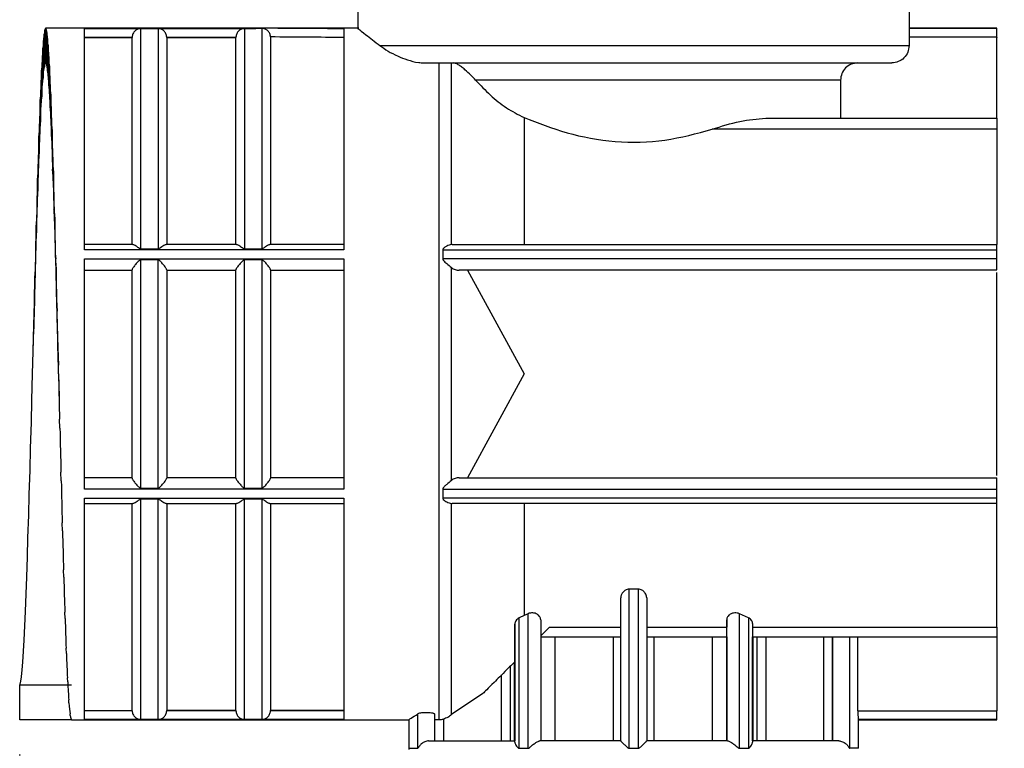
# Model space of a CAD drawing. Units: millimetres. Extents: x 5 to 210, y 5 to 292.
# Drawn here: x 87 to 115, y 83 to 104 of the extents above; entities that cross this region are included whole.
import ezdxf

# ---------------------------------------------------------------- set-up
doc = ezdxf.new("R2010")
doc.units = ezdxf.units.MM
doc.styles.add('SLDTEXTSTYLE0', font='TXT', dxfattribs={"width": 0.75})
doc.dimstyles.new('SLDDIMSTYLE0', dxfattribs={"dimtxt": 3.5, "dimasz": 3.302, "dimexe": 0, "dimexo": 0.0625, "dimgap": 0.875, "dimtad": 1, "dimlfac": 2, "dimrnd": 1e-09, "dimzin": 12, "dimdsep": 46, "dimtxsty": 'SLDTEXTSTYLE0', "dimsah": 1, "dimcen": 0.09, "dimadec": 0, "dimazin": 3, "dimtfac": 1, "dimtofl": 0, "dimtmove": 0, "dimatfit": 3, "dimfxl": 1, "dimfrac": 2, "dimtolj": 1, "dimtzin": 12, "dimarcsym": 0})
doc.dimstyles.new('SLDDIMSTYLE2', dxfattribs={"dimtxt": 3.5, "dimasz": 3.302, "dimexe": 0, "dimexo": 0.0625, "dimgap": 0.875, "dimtad": 1, "dimdec": 0, "dimlfac": 2, "dimrnd": 1e-09, "dimzin": 12, "dimdsep": 46, "dimtxsty": 'SLDTEXTSTYLE0', "dimsah": 1, "dimcen": 0.09, "dimadec": 0, "dimazin": 3, "dimtfac": 1, "dimtdec": 0, "dimtofl": 0, "dimtmove": 0, "dimatfit": 3, "dimfxl": 1, "dimfrac": 2, "dimtolj": 1, "dimtzin": 12, "dimarcsym": 0})

# ---------------------------------------------------------------- blocks, each defined once
blk = doc.blocks.new('_D')
at = {"color": 150, "linetype": 'Continuous', "lineweight": 0}
for p, q in [((105.718, 118.483), (136.645, 118.483)), ((135.645, 118.483), (135.645, 66.835)), ((111.588, 66.835), (136.645, 66.835))]:
    blk.add_line(p, q, dxfattribs=at)
at = {"color": 150, "linetype": 'Continuous', "lineweight": 18}
for points in [[(135.645, 118.483), (135.137, 115.181), (136.153, 115.181)], [(135.645, 66.835), (136.153, 70.137), (135.137, 70.137)]]:
    blk.add_solid(points, dxfattribs=at)
at = {"color": 150, "linetype": 'Continuous', "lineweight": 18, "insert": (131.133, 88.78), "char_height": 3.5, "attachment_point": 1, "rotation": 90, "style": 'SLDTEXTSTYLE0'}
blk.add_mtext('104', dxfattribs=at)
blk = doc.blocks.new('_D_3')
at = {"color": 150, "linetype": 'Continuous', "lineweight": 0}
for p, q in [((125.645, 87.416), (125.645, 54.451)), ((86.968, 82.735), (86.968, 54.451)), ((86.968, 55.451), (125.645, 55.451))]:
    blk.add_line(p, q, dxfattribs=at)
at = {"color": 150, "linetype": 'Continuous', "lineweight": 18}
for points in [[(86.968, 55.451), (90.27, 54.943), (90.27, 55.959)], [(125.645, 55.451), (122.343, 55.959), (122.343, 54.943)]]:
    blk.add_solid(points, dxfattribs=at)
at = {"color": 150, "linetype": 'Continuous', "lineweight": 18, "insert": (103.507, 59.963), "char_height": 3.5, "attachment_point": 1, "style": 'SLDTEXTSTYLE0'}
blk.add_mtext('77', dxfattribs=at)

msp = doc.modelspace()

# ---------------------------------------------------------------- linework, layer by layer
at = {"color": 7, "linetype": 'Continuous', "lineweight": 25}
for p, q in [((96.7427, 104.3335), (96.7427, 103.7113)), ((112.6927, 103.7314), (112.6927, 104.3335)), ((87.6802, 103.6115), (87.6725, 103.5679)), ((87.6802, 103.6115), (87.6802, 102.6239)), ((87.6952, 102.7031), (87.71, 103.7313)), ((87.7177, 103.7347), (87.71, 103.7313)), ((96.772, 103.7347), (87.7177, 103.7347)), ((87.7177, 103.7347), (87.7177, 102.7347)), ((87.7327, 102.7105), (87.7475, 103.6486)), ((87.7552, 103.6115), (87.7475, 103.6486)), ((87.7552, 103.6115), (87.7552, 102.6239)), ((88.8427, 103.7314), (93.7973, 103.7314)), ((88.8427, 97.3244), (88.8427, 103.7314)), ((90.4677, 97.3568), (90.4677, 103.7279)), ((90.9677, 103.7279), (90.4677, 103.7279)), ((90.9677, 103.7279), (90.9677, 97.3568)), ((93.4677, 103.7279), (93.4677, 97.3568)), ((93.7973, 103.7279), (93.4677, 103.7279)), ((93.7973, 103.7314), (93.7973, 103.7346)), ((93.9677, 103.7319), (93.7973, 103.7321)), ((93.7973, 103.7314), (93.7973, 103.7279)), ((93.9677, 103.7319), (93.9677, 97.3568)), ((96.3427, 103.7173), (96.3427, 97.3244)), ((115.2177, 103.7347), (112.6874, 103.7347)), ((115.2177, 103.7314), (112.6885, 103.7314)), ((115.2177, 103.7314), (115.2177, 103.7347)), ((115.2177, 103.4815), (115.2177, 103.7314)), ((87.6577, 102.4748), (87.6725, 103.5679)), ((88.8427, 103.4815), (90.218, 103.4815)), ((88.8427, 103.4718), (90.2177, 103.4718)), ((90.218, 103.4815), (90.2177, 103.4718)), ((90.2177, 97.4847), (90.2177, 103.4718)), ((91.2177, 103.4718), (91.2174, 103.4815)), ((91.2174, 103.4815), (93.218, 103.4815)), ((91.2177, 103.4718), (91.2177, 97.4847)), ((91.2177, 103.4718), (93.2177, 103.4718)), ((93.218, 103.4815), (93.2177, 103.4718)), ((93.2177, 97.4847), (93.2177, 103.4718)), ((94.2177, 103.4839), (94.2177, 97.4847)), ((112.677, 103.4815), (112.677, 103.2335)), ((115.2177, 103.4815), (112.677, 103.4815)), ((115.2177, 103.4815), (115.2177, 103.4718)), ((115.2177, 101.1347), (115.2177, 103.4718)), ((87.6202, 102.0314), (87.635, 103.1623)), ((87.6427, 103.2452), (87.635, 103.1623)), ((87.6427, 103.2452), (87.6427, 102.2942)), ((87.7702, 102.4969), (87.785, 103.3218)), ((87.7927, 103.2452), (87.785, 103.3218)), ((87.7927, 103.2452), (87.7927, 102.2942)), ((97.3809, 103.2335), (112.677, 103.2335)), ((87.8077, 102.0676), (87.8225, 102.7589)), ((87.8302, 102.6447), (87.8225, 102.7589)), ((87.5827, 101.3836), (87.5975, 102.5246)), ((87.6052, 102.6447), (87.5975, 102.5246)), ((87.6052, 102.6447), (87.6052, 101.7537)), ((87.6427, 102.2942), (87.6577, 102.4748)), ((87.6577, 102.4748), (87.6802, 102.6239)), ((87.6802, 102.6239), (87.6952, 102.7031)), ((87.6952, 102.7031), (87.7177, 102.7347)), ((87.7177, 102.7347), (87.7327, 102.7105)), ((87.7327, 102.7105), (87.7552, 102.6239)), ((87.7552, 102.6239), (87.7702, 102.4969)), ((87.7702, 102.4969), (87.7927, 102.2942)), ((87.8302, 102.6447), (87.8302, 101.7537)), ((99.0976, 83.7386), (99.0976, 102.7335)), ((99.4473, 97.4832), (99.4473, 102.7335)), ((87.6202, 102.0314), (87.6427, 102.2942)), ((87.7927, 102.2942), (87.8077, 102.0676)), ((110.6968, 102.2335), (100.1485, 102.2335)), ((110.6968, 102.2335), (110.6968, 101.1347)), ((87.6052, 101.7537), (87.6202, 102.0314)), ((87.8077, 102.0676), (87.8302, 101.7537)), ((87.8452, 101.433), (87.86, 101.9738)), ((87.8677, 101.8248), (87.86, 101.9738)), ((87.5452, 100.5475), (87.56, 101.6705)), ((87.5677, 101.8248), (87.56, 101.6705)), ((87.5677, 101.8248), (87.5677, 101.0158)), ((87.5827, 101.3836), (87.6052, 101.7537)), ((87.8302, 101.7537), (87.8452, 101.433)), ((87.8677, 101.8248), (87.8677, 101.0158)), ((87.5677, 101.0158), (87.5827, 101.3836)), ((87.8452, 101.433), (87.8677, 101.0158)), ((101.5487, 101.1537), (101.5487, 97.4847)), ((108.5334, 101.1347), (115.2177, 101.1347)), ((87.5302, 100.8057), (87.5225, 100.6209)), ((87.5302, 100.8057), (87.5302, 100.0986)), ((87.5452, 100.5475), (87.5677, 101.0158)), ((87.8677, 101.0158), (87.8827, 100.6089)), ((87.8827, 100.6089), (87.8975, 100.9858)), ((87.9052, 100.8057), (87.8975, 100.9858)), ((87.9052, 100.8057), (87.9052, 100.0986)), ((115.2177, 100.8147), (106.9818, 100.8147)), ((87.5077, 99.5437), (87.5225, 100.6209)), ((87.5302, 100.0986), (87.5452, 100.5475)), ((87.8827, 100.6089), (87.9052, 100.0986)), ((87.5077, 99.5437), (87.5302, 100.0986)), ((87.9052, 100.0986), (87.9202, 99.6156)), ((87.9202, 99.6156), (87.935, 99.8193)), ((87.9427, 99.6125), (87.935, 99.8193)), ((87.4702, 98.3968), (87.485, 99.4018)), ((87.4927, 99.6125), (87.485, 99.4018)), ((87.4927, 99.6125), (87.4927, 99.0247)), ((87.4927, 99.0247), (87.5077, 99.5437)), ((87.9202, 99.6156), (87.9427, 99.0247)), ((87.9427, 99.6125), (87.9427, 99.0247)), ((87.4702, 98.3968), (87.4927, 99.0247)), ((87.9427, 99.0247), (87.9577, 98.4774)), ((87.9577, 98.4774), (87.9725, 98.503)), ((87.9802, 98.2746), (87.9725, 98.503)), ((87.4552, 98.2746), (87.4475, 98.0431)), ((87.4552, 97.8206), (87.4702, 98.3968)), ((87.4552, 98.2746), (87.4552, 97.8206)), ((87.9577, 98.4774), (87.9802, 97.8206)), ((87.9802, 98.2746), (87.9802, 97.8206)), ((87.4327, 97.1351), (87.4475, 98.0431)), ((87.4327, 97.1351), (87.4552, 97.8206)), ((87.9802, 97.8206), (87.9952, 97.2225)), ((90.2364, 97.4847), (88.8427, 97.4847)), ((90.4677, 97.3568), (90.9677, 97.3568)), ((93.2364, 97.4847), (91.1989, 97.4847)), ((93.4677, 97.3568), (93.9677, 97.3568)), ((96.3427, 97.4847), (94.1989, 97.4847)), ((99.4729, 97.4847), (99.4473, 97.4832)), ((99.4729, 97.4847), (115.2177, 97.4847)), ((115.2177, 97.3245), (115.2177, 97.4847)), ((87.4177, 96.5158), (87.4327, 97.1351)), ((87.9952, 97.2225), (88.0177, 96.5158)), ((87.9952, 97.2225), (88.01, 97.0692)), ((88.0177, 96.8248), (88.01, 97.0692)), ((96.3427, 97.3244), (88.8427, 97.3244)), ((88.8427, 97.068), (96.3427, 97.068)), ((88.8427, 90.4013), (88.8427, 97.068)), ((96.3427, 97.068), (96.3427, 90.4013)), ((99.1971, 97.3245), (99.1971, 97.0681)), ((99.1971, 97.3245), (115.2177, 97.3245)), ((115.2177, 97.0681), (99.1971, 97.0681)), ((115.2177, 97.0681), (115.2177, 97.3245)), ((115.2177, 96.7513), (115.2177, 97.0681)), ((87.4177, 96.8248), (87.41, 96.5784)), ((87.4177, 96.8248), (87.4177, 96.5158)), ((88.0177, 96.8248), (88.0177, 96.5158)), ((90.4677, 90.4359), (90.4677, 97.0335)), ((90.9677, 97.0335), (90.4677, 97.0335)), ((90.9677, 90.4359), (90.9677, 97.0335)), ((93.4677, 90.4359), (93.4677, 97.0335)), ((93.9677, 97.0335), (93.4677, 97.0335)), ((93.9677, 97.0335), (93.9677, 90.4359)), ((99.4473, 90.6557), (99.4473, 96.8136)), ((87.3952, 95.7897), (87.41, 96.5784)), ((87.3952, 95.7897), (87.4177, 96.5158)), ((88.0177, 96.5158), (88.0327, 95.8816)), ((88.8427, 96.7347), (90.2177, 96.7347)), ((91.2177, 96.7347), (93.2177, 96.7347)), ((94.2177, 96.7347), (96.3427, 96.7347)), ((115.2177, 96.7347), (99.6706, 96.7347)), ((99.9092, 96.7347), (101.5487, 93.7347)), ((115.2177, 90.7992), (115.2177, 96.6701)), ((87.3802, 95.1426), (87.3952, 95.7897)), ((88.0327, 95.8816), (88.0552, 95.1426)), ((88.0327, 95.8816), (88.0475, 95.5534)), ((88.0552, 95.299), (88.0475, 95.5534)), ((87.3577, 94.3936), (87.3802, 95.1426)), ((87.3802, 95.299), (87.3725, 95.0436)), ((87.3802, 95.299), (87.3802, 95.1426)), ((88.0552, 95.299), (88.0552, 95.1426)), ((88.0552, 95.1426), (88.0702, 94.4879)), ((87.3427, 93.7347), (87.3725, 95.0436)), ((87.3577, 94.3936), (87.3725, 95.0436)), ((87.3427, 93.7347), (87.3577, 94.3936)), ((88.0702, 94.4879), (88.085, 93.9927)), ((88.0927, 93.7347), (88.085, 93.9927)), ((87.3202, 92.9814), (87.3427, 93.7347)), ((88.0927, 93.7347), (88.1225, 92.4257)), ((88.0927, 93.7347), (88.1077, 93.0757)), ((101.5487, 93.7347), (99.9092, 90.7347)), ((87.3052, 92.3268), (87.3202, 92.9814)), ((87.2827, 91.5877), (87.3052, 92.3268)), ((88.1302, 92.1703), (88.1225, 92.4257)), ((87.2677, 90.9535), (87.2827, 91.5877)), ((87.2452, 90.2469), (87.2677, 90.9535)), ((88.1677, 90.6445), (88.16, 90.8909)), ((90.2177, 90.7347), (88.8427, 90.7347)), ((93.2177, 90.7347), (91.2177, 90.7347)), ((96.3427, 90.7347), (94.2177, 90.7347)), ((99.6706, 90.7347), (115.2177, 90.7347)), ((115.2177, 90.718), (115.2177, 90.7347)), ((115.2177, 90.4012), (115.2177, 90.718)), ((87.2302, 89.6488), (87.2452, 90.2469)), ((96.3427, 90.4013), (88.8427, 90.4013)), ((90.4677, 90.4359), (90.9677, 90.4359)), ((93.4677, 90.4359), (93.9677, 90.4359)), ((99.1971, 90.4012), (99.1971, 90.1448)), ((99.1971, 90.4012), (115.2177, 90.4012)), ((115.2177, 90.1448), (115.2177, 90.4012)), ((88.8427, 90.1449), (96.3427, 90.1449)), ((88.8427, 83.738), (88.8427, 90.1449)), ((88.8427, 89.9847), (90.2364, 89.9847)), ((90.2177, 83.9975), (90.2177, 89.9847)), ((90.4677, 83.7414), (90.4677, 90.1125)), ((90.9677, 90.1125), (90.4677, 90.1125)), ((90.9677, 83.7414), (90.9677, 90.1125)), ((91.1989, 89.9847), (93.2364, 89.9847)), ((91.2177, 89.9847), (91.2177, 83.9975)), ((93.2177, 83.9975), (93.2177, 89.9847)), ((93.4677, 83.7414), (93.4677, 90.1125)), ((93.9677, 90.1125), (93.4677, 90.1125)), ((93.9677, 90.1125), (93.9677, 83.7414)), ((94.1989, 89.9847), (96.3427, 89.9847)), ((94.2177, 89.9847), (94.2177, 83.9975)), ((96.3427, 90.1449), (96.3427, 83.738)), ((115.2177, 90.1448), (99.1971, 90.1448)), ((99.4473, 83.8805), (99.4473, 89.9862)), ((99.4473, 89.9862), (99.4729, 89.9847)), ((115.2177, 89.9847), (99.4729, 89.9847)), ((101.5487, 89.9847), (101.5487, 86.7495)), ((115.2177, 89.9847), (115.2177, 90.1448)), ((87.2077, 88.9919), (87.2302, 89.6488)), ((88.2052, 89.1948), (88.1975, 89.4262)), ((87.1927, 88.4446), (87.2077, 88.9919)), ((87.1702, 87.8538), (87.1927, 88.4446)), ((88.2427, 87.8568), (88.235, 88.0675)), ((87.1552, 87.3707), (87.1702, 87.8538)), ((104.8477, 87.5084), (104.5877, 87.5084)), ((104.5877, 82.906), (104.5877, 87.5084)), ((104.8477, 87.5084), (104.8477, 82.906)), ((87.1327, 86.8604), (87.1552, 87.3707)), ((104.3427, 83.1206), (104.3427, 87.2575)), ((105.0927, 87.2575), (105.0927, 83.1206)), ((87.1177, 86.4535), (87.1327, 86.8604)), ((88.2802, 86.6636), (88.2725, 86.8484)), ((101.5487, 86.7495), (101.4027, 86.6775)), ((101.4027, 82.906), (101.4027, 86.6775)), ((101.6627, 86.8005), (101.5487, 86.7495)), ((101.6627, 82.906), (101.6627, 86.8005)), ((102.0302, 86.6237), (102.0302, 83.1207)), ((107.4052, 86.6237), (107.4052, 86.4137)), ((107.4052, 83.1207), (107.4052, 86.6237)), ((108.0327, 86.6821), (107.7727, 86.8005)), ((107.7727, 82.906), (107.7727, 86.8005)), ((108.0327, 86.6821), (108.0327, 82.906)), ((87.0952, 86.0363), (87.1177, 86.4535)), ((101.2802, 83.0851), (101.2802, 86.5018)), ((102.0302, 86.1633), (102.2797, 86.4129)), ((102.2797, 86.4129), (104.3427, 86.4132)), ((105.0927, 86.4133), (107.4052, 86.4137)), ((108.1552, 86.5168), (108.1552, 83.0851)), ((108.1552, 86.4138), (115.2177, 86.415)), ((87.0802, 85.7156), (87.0952, 86.0363)), ((102.0302, 86.1331), (104.3427, 86.1335)), ((102.4384, 86.1332), (102.4384, 83.1207)), ((104.1333, 83.1207), (104.1333, 86.1334)), ((105.0927, 86.1336), (107.4052, 86.1339)), ((105.3021, 86.1336), (105.3021, 83.1207)), ((106.9969, 83.1207), (106.9969, 86.1338)), ((107.4052, 86.1339), (107.4052, 83.1207)), ((107.4052, 86.1339), (107.4052, 86.1339)), ((108.1552, 86.134), (115.2177, 86.1349)), ((108.1552, 83.1207), (108.1552, 86.134)), ((108.1657, 86.134), (108.1657, 83.1207)), ((108.2872, 83.1207), (108.2872, 86.134)), ((108.5351, 86.134), (108.5351, 83.1207)), ((110.2177, 83.1207), (110.2177, 86.1342)), ((110.4677, 83.1207), (110.4677, 86.1343)), ((110.4677, 86.1343), (110.4677, 83.1207)), ((110.9577, 86.1343), (110.9577, 82.906)), ((111.1984, 83.9879), (111.1984, 86.1344)), ((115.2177, 86.1349), (115.2177, 83.9879)), ((87.0577, 85.4018), (87.0802, 85.7156)), ((88.3177, 85.6445), (88.31, 85.7989)), ((87.0427, 85.1752), (87.0577, 85.4018)), ((101.2696, 83.1207), (101.2696, 85.4025)), ((101.2802, 85.4131), (101.2802, 83.1207)), ((101.2802, 85.4131), (101.2802, 85.4131)), ((87.0202, 84.9724), (87.0427, 85.1752)), ((101.1482, 85.2811), (101.1482, 83.1207)), ((86.9827, 84.7588), (87.0052, 84.8455)), ((87.0052, 84.8455), (87.0202, 84.9724)), ((88.3552, 84.8246), (88.3475, 84.9447)), ((100.9003, 83.1207), (100.9003, 85.0331)), ((86.9677, 84.7347), (86.9827, 84.7588)), ((88.4677, 84.7347), (86.9677, 84.7347)), ((86.9677, 83.7347), (86.9677, 84.7347)), ((88.3927, 84.2241), (88.385, 84.307)), ((100.3603, 84.493), (99.4473, 83.8805)), ((88.8427, 83.9975), (90.2177, 83.9975)), ((90.218, 83.9879), (88.8427, 83.9879)), ((90.218, 83.9879), (90.2177, 83.9975)), ((91.2174, 83.9879), (91.2177, 83.9975)), ((93.218, 83.9879), (91.2174, 83.9879)), ((93.2177, 83.9975), (91.2177, 83.9975)), ((93.2177, 83.9975), (93.218, 83.9879)), ((94.2174, 83.9879), (94.2177, 83.9975)), ((96.3427, 83.9879), (94.2174, 83.9879)), ((96.3427, 83.9975), (94.2177, 83.9975)), ((111.1984, 83.9879), (115.2177, 83.9879)), ((115.2177, 83.738), (115.2177, 83.9879)), ((88.4677, 83.7347), (86.9677, 83.7347)), ((88.4302, 83.8578), (88.4225, 83.9014)), ((88.4677, 83.7347), (88.46, 83.738)), ((88.4678, 83.7347), (98.2195, 83.7347)), ((96.3427, 83.738), (88.8427, 83.738)), ((90.4677, 83.7414), (90.9677, 83.7414)), ((93.4677, 83.7414), (93.9677, 83.7414)), ((98.2177, 83.7358), (98.2177, 82.906)), ((98.4777, 82.906), (98.4777, 83.9017)), ((98.9677, 83.1207), (98.9677, 83.889)), ((99.2177, 83.7524), (99.2177, 83.1207)), ((111.2113, 83.7347), (115.2177, 83.7347)), ((115.2177, 83.738), (111.2126, 83.738)), ((111.2177, 82.906), (111.2177, 83.738)), ((115.2177, 83.7347), (115.2177, 83.738)), ((104.3427, 83.1207), (104.3427, 83.1206)), ((105.0927, 83.1206), (105.0927, 83.1207)), ((98.2177, 82.906), (98.4777, 82.906)), ((101.4027, 82.906), (101.6627, 82.906)), ((104.5877, 82.906), (104.8477, 82.906)), ((107.7727, 82.906), (108.0327, 82.906)), ((111.2177, 82.906), (110.9577, 82.906))]:
    msp.add_line(p, q, dxfattribs=at)
msp.add_arc((98.4652, 82.8707), 0.25, 171.88687, 180, dxfattribs=at)
for centre, major_axis, ratio, start_param, end_param in [((87.6802, 93.7347), (0.0356, 10), 0.0224793, 0.0258878, 0.1571597), ((87.7177, 93.7347), (0, 10), 0.0227598, 6.1519134, 6.2831853), ((87.7552, 93.7347), (-0.0356, 10), 0.0224793, 5.9947537, 6.1260256), ((93.6457, 93.7347), (45.7611, 0), 0.2185263, 1.5118253, 1.5674814), ((87.6427, 93.7347), (0.0704, 10), 0.0216448, 0.1830397, 0.3143116), ((93.6457, 93.7347), (44.617, 0), 0.2185263, 1.5103114, 1.5579757), ((87.6052, 93.7347), (0.1034, 10), 0.020277, 0.3401766, 0.4714485), ((87.7927, 93.7347), (-0.0704, 10), 0.0216448, 5.8376019, 5.9688739), ((87.5677, 93.7347), (0.1338, 10), 0.0184098, 0.497293, 0.628565), ((87.8302, 93.7347), (-0.1034, 10), 0.020277, 5.6804649, 5.8117369), ((87.5302, 93.7347), (0.161, 10), 0.0160894, 0.6543853, 0.7856572), ((87.8677, 93.7347), (-0.1338, 10), 0.0184098, 5.5233485, 5.6546204), ((87.9052, 93.7347), (-0.161, 10), 0.0160894, 5.3662563, 5.4975281), ((87.4927, 93.7347), (0.1842, 10), 0.0133733, 0.8114522, 0.9427241), ((87.4552, 93.7347), (0.2028, 10), 0.0103285, 0.968495, 1.0997669), ((87.9427, 93.7347), (-0.1842, 10), 0.0133733, 5.2091894, 5.3404613), ((87.9802, 93.7347), (-0.2028, 10), 0.0103285, 5.0521466, 5.1834184), ((87.4177, 93.7347), (0.2165, 10), 0.0070299, 1.1255174, 1.2567892), ((88.0177, 93.7347), (-0.2165, 10), 0.0070299, 4.8951245, 5.0263962), ((87.3802, 93.7347), (0.2248, 10), 0.0035586, 1.2825248, 1.4137968), ((88.0552, 93.7347), (-0.2248, 10), 0.0035586, 4.7381168, 4.8693889), ((88.1302, 93.7347), (-0.2248, 10), 0.0035586, 1.7277959, 1.8590678), ((88.1677, 93.7347), (-0.2165, 10), 0.0070299, 1.8848034, 2.0160753), ((88.2052, 93.7347), (-0.2028, 10), 0.0103285, 2.0418257, 2.1730976), ((88.2427, 93.7347), (-0.1842, 10), 0.0133733, 2.1988686, 2.3301404), ((88.2802, 93.7347), (-0.161, 10), 0.0160894, 2.3559355, 2.4872074), ((88.3177, 93.7347), (-0.1338, 10), 0.0184098, 2.5130277, 2.6442996), ((88.3552, 93.7347), (-0.1034, 10), 0.020277, 2.6701442, 2.801416), ((88.3927, 93.7347), (-0.0704, 10), 0.0216448, 2.8272811, 2.958553), ((88.4302, 93.7347), (-0.0356, 10), 0.0224793, 2.9844329, 3.1157049)]:
    msp.add_ellipse(centre, major_axis=major_axis, ratio=ratio, start_param=start_param, end_param=end_param, dxfattribs=at)
for points, knots in [([(90.4677, 103.7279), (90.4646, 103.7278), (90.4577, 103.7277), (90.4418, 103.7265), (90.414, 103.7222), (90.3656, 103.7067), (90.3128, 103.6742), (90.2684, 103.6255), (90.2415, 103.5799), (90.2234, 103.5315), (90.2197, 103.4977), (90.218, 103.4815)], [0, 0, 0, 0, 0.0208393, 0.0464826, 0.1152473, 0.2500573, 0.499923, 0.6433093, 0.7726966, 0.8905225, 1, 1, 1, 1]), ([(91.2174, 103.4815), (91.2156, 103.4977), (91.2119, 103.5315), (91.1939, 103.5799), (91.167, 103.6255), (91.1226, 103.6742), (91.0628, 103.7108), (91.012, 103.725), (90.9779, 103.7277), (90.9708, 103.7278), (90.9677, 103.7279)], [0, 0, 0, 0, 0.10956213, 0.22746977, 0.35693862, 0.50040902, 0.75043808, 0.95249946, 0.97871391, 1, 1, 1, 1]), ([(93.4677, 103.7279), (93.4646, 103.7278), (93.4577, 103.7277), (93.4418, 103.7265), (93.414, 103.7222), (93.3656, 103.7067), (93.3128, 103.6742), (93.2684, 103.6255), (93.2415, 103.5799), (93.2234, 103.5315), (93.2197, 103.4977), (93.218, 103.4815)], [0, 0, 0, 0, 0.0208393, 0.0464826, 0.1152473, 0.2500573, 0.499923, 0.6433093, 0.7726966, 0.8905225, 1, 1, 1, 1]), ([(94.2177, 103.4839), (94.2166, 103.5004), (94.2145, 103.5333), (94.1937, 103.5961), (94.147, 103.6645), (94.0641, 103.7209), (93.9998, 103.7282), (93.9677, 103.7319)], [0, 0, 0, 0, 0.1260141, 0.2508957, 0.5005338, 0.7502476, 1, 1, 1, 1]), ([(96.772, 103.7113), (96.7665, 103.7157), (96.7508, 103.7282), (96.9485, 103.5701), (97.2349, 103.3471), (97.3809, 103.2335)], [0, 0, 0, 0, 0.2097171, 0.5972896, 1, 1, 1, 1]), ([(112.6885, 103.7314), (112.6875, 103.7269), (112.6853, 103.718), (112.681, 103.6603), (112.6775, 103.5789), (112.6771, 103.5144), (112.677, 103.4815)], [0, 0, 0, 0, 0.2499736, 0.5000083, 0.7449688, 1, 1, 1, 1]), ([(97.3809, 103.2335), (97.532, 103.129), (97.7389, 102.986), (98.1671, 102.8203), (98.4244, 102.7464), (98.5981, 102.7363), (98.6469, 102.7335)], [0, 0, 0, 0, 0.5309614, 0.7263511, 0.9231168, 1, 1, 1, 1]), ([(112.677, 103.2335), (112.6694, 103.1679), (112.6543, 103.0367), (112.5383, 102.8715), (112.3727, 102.756), (112.2415, 102.741), (112.1759, 102.7335)], [0, 0, 0, 0, 0.2499916, 0.4999881, 0.7499919, 1, 1, 1, 1]), ([(98.6469, 102.7335), (98.8731, 102.7335), (99.3336, 102.7335), (100.1927, 102.7335), (101.1706, 102.7335), (102.2507, 102.7335), (103.3911, 102.7335), (104.5502, 102.7335), (105.6856, 102.7335), (106.7766, 102.7335), (107.8227, 102.7335), (108.82, 102.7335), (109.7437, 102.7335), (110.5547, 102.7335), (111.2221, 102.7335), (111.7197, 102.7335), (112.0544, 102.7335), (112.1359, 102.7335), (112.1759, 102.7335)], [0, 0, 0, 0, 0.0599223, 0.1220008, 0.1856048, 0.25, 0.3143952, 0.3779992, 0.4400777, 0.5, 0.5599223, 0.6220008, 0.6856048, 0.75, 0.8143952, 0.8779992, 0.9400777, 1, 1, 1, 1]), ([(100.1485, 102.2335), (100.1032, 102.2822), (100.0127, 102.3794), (99.8701, 102.5119), (99.7563, 102.6047), (99.691, 102.6519), (99.6314, 102.6905), (99.5611, 102.727), (99.5251, 102.7313), (99.5061, 102.7335)], [0, 0, 0, 0, 0.2505043, 0.5002774, 0.6319078, 0.6917579, 0.7504128, 0.8681743, 1, 1, 1, 1]), ([(111.1982, 102.7335), (111.1326, 102.726), (111.0014, 102.711), (110.8357, 102.5956), (110.7195, 102.4303), (110.7044, 102.2991), (110.6968, 102.2335)], [0, 0, 0, 0, 0.25001362, 0.50002052, 0.75001569, 1, 1, 1, 1]), ([(100.1485, 102.2335), (100.2864, 102.0883), (100.555, 101.8055), (101.0174, 101.4255), (101.3744, 101.2429), (101.5487, 101.1537)], [0, 0, 0, 0, 0.3508224, 0.6831032, 1, 1, 1, 1]), ([(101.5487, 101.1537), (101.9518, 100.9953), (102.7575, 100.6787), (104.1706, 100.4149), (105.645, 100.4482), (106.5348, 100.6921), (106.9818, 100.8147)], [0, 0, 0, 0, 0.2502536, 0.5001972, 0.7489423, 1, 1, 1, 1]), ([(106.9818, 100.8147), (107.2532, 100.9001), (107.7957, 101.0709), (108.2876, 101.1134), (108.5334, 101.1347)], [0, 0, 0, 0, 0.5002932, 1, 1, 1, 1]), ([(90.2364, 97.4847), (90.248, 97.4823), (90.2733, 97.4772), (90.3399, 97.4375), (90.3997, 97.3891), (90.4507, 97.3583), (90.4649, 97.357), (90.4677, 97.3568)], [0, 0, 0, 0, 0.2289669, 0.5003094, 0.8812593, 0.9770605, 1, 1, 1, 1]), ([(90.9677, 97.3568), (90.9704, 97.357), (90.9762, 97.3575), (90.9894, 97.3619), (91.0124, 97.3746), (91.0521, 97.4044), (91.1057, 97.4431), (91.1619, 97.4773), (91.1873, 97.4824), (91.1989, 97.4847)], [0, 0, 0, 0, 0.0224854, 0.0489587, 0.116726, 0.2502097, 0.5004794, 0.77141, 1, 1, 1, 1]), ([(93.2364, 97.4847), (93.248, 97.4823), (93.2733, 97.4772), (93.3399, 97.4375), (93.3997, 97.3891), (93.4507, 97.3583), (93.4649, 97.357), (93.4677, 97.3568)], [0, 0, 0, 0, 0.2289669, 0.5003094, 0.8812593, 0.9770605, 1, 1, 1, 1]), ([(93.9677, 97.3568), (93.9704, 97.357), (93.9762, 97.3575), (93.9894, 97.3619), (94.0124, 97.3746), (94.0521, 97.4044), (94.1057, 97.4431), (94.1619, 97.4773), (94.1873, 97.4824), (94.1989, 97.4847)], [0, 0, 0, 0, 0.0224854, 0.0489587, 0.116726, 0.2502097, 0.5004794, 0.77141, 1, 1, 1, 1]), ([(99.4473, 97.4832), (99.4031, 97.4715), (99.3366, 97.4539), (99.2543, 97.4023), (99.2169, 97.3691), (99.2001, 97.3454), (99.198, 97.331), (99.1971, 97.3245)], [0, 0, 0, 0, 0.4990174, 0.7496794, 0.875005, 0.9435644, 1, 1, 1, 1]), ([(99.1971, 97.0681), (99.198, 97.0614), (99.2001, 97.0465), (99.2339, 96.9938), (99.3268, 96.916), (99.4035, 96.8509), (99.4473, 96.8136)], [0, 0, 0, 0, 0.0564997, 0.1251571, 0.5003097, 1, 1, 1, 1]), ([(90.4677, 97.0335), (90.4638, 97.033), (90.4551, 97.032), (90.4381, 97.0235), (90.4109, 97.0027), (90.3623, 96.9552), (90.3092, 96.8958), (90.2643, 96.8377), (90.2379, 96.7977), (90.2209, 96.7662), (90.2187, 96.7533), (90.2177, 96.7471)], [0, 0, 0, 0, 0.0253719, 0.056602, 0.1228707, 0.2502887, 0.5000883, 0.6432703, 0.7723074, 0.8899955, 1, 1, 1, 1]), ([(91.2177, 96.7471), (91.2166, 96.7533), (91.2144, 96.7662), (91.1975, 96.7978), (91.171, 96.8377), (91.1262, 96.896), (91.065, 96.9626), (91.013, 97.0163), (90.9781, 97.0324), (90.9709, 97.0331), (90.9677, 97.0335)], [0, 0, 0, 0, 0.1101151, 0.227912, 0.35706, 0.5003589, 0.7503784, 0.9527668, 0.9789, 1, 1, 1, 1]), ([(93.4677, 97.0335), (93.4638, 97.033), (93.4551, 97.032), (93.4381, 97.0235), (93.4109, 97.0027), (93.3623, 96.9552), (93.3092, 96.8958), (93.2643, 96.8377), (93.2379, 96.7977), (93.2209, 96.7662), (93.2187, 96.7533), (93.2177, 96.7471)], [0, 0, 0, 0, 0.0253719, 0.056602, 0.1228707, 0.2502887, 0.5000883, 0.6432703, 0.7723074, 0.8899955, 1, 1, 1, 1]), ([(94.2177, 96.7471), (94.2166, 96.7533), (94.2144, 96.7662), (94.1975, 96.7978), (94.171, 96.8377), (94.1262, 96.896), (94.065, 96.9626), (94.013, 97.0163), (93.9781, 97.0324), (93.9709, 97.0331), (93.9677, 97.0335)], [0, 0, 0, 0, 0.1101151, 0.227912, 0.35706, 0.5003589, 0.7503784, 0.9527668, 0.9789, 1, 1, 1, 1]), ([(99.4473, 96.8136), (99.4828, 96.7903), (99.5538, 96.7436), (99.6317, 96.7376), (99.6706, 96.7347)], [0, 0, 0, 0, 0.4996493, 1, 1, 1, 1]), ([(90.2177, 90.7222), (90.2177, 91.2118), (90.2177, 92.1971), (90.2177, 93.7347), (90.2177, 95.2723), (90.2177, 96.2575), (90.2177, 96.7471)], [0, 0, 0, 0, 0.2484512, 0.5, 0.7515488, 1, 1, 1, 1]), ([(91.2177, 96.7471), (91.2177, 96.2575), (91.2177, 95.2723), (91.2177, 93.7347), (91.2177, 92.1971), (91.2177, 91.2118), (91.2177, 90.7222)], [0, 0, 0, 0, 0.2484512, 0.5, 0.7515488, 1, 1, 1, 1]), ([(93.2177, 90.7222), (93.2177, 91.2118), (93.2177, 92.1971), (93.2177, 93.7347), (93.2177, 95.2723), (93.2177, 96.2575), (93.2177, 96.7471)], [0, 0, 0, 0, 0.2484512, 0.5, 0.7515488, 1, 1, 1, 1]), ([(94.2177, 96.7471), (94.2177, 96.2575), (94.2177, 95.2723), (94.2177, 93.7347), (94.2177, 92.1971), (94.2177, 91.2118), (94.2177, 90.7222)], [0, 0, 0, 0, 0.2484512, 0.5, 0.7515488, 1, 1, 1, 1]), ([(90.2177, 90.7222), (90.2187, 90.716), (90.2209, 90.7031), (90.2379, 90.6716), (90.2643, 90.6317), (90.3091, 90.5733), (90.3703, 90.5067), (90.4223, 90.453), (90.4572, 90.437), (90.4644, 90.4362), (90.4677, 90.4359)], [0, 0, 0, 0, 0.1101179, 0.2279157, 0.3570628, 0.5003591, 0.7503787, 0.9527519, 0.9788897, 1, 1, 1, 1]), ([(90.9677, 90.4359), (90.9715, 90.4363), (90.9802, 90.4374), (90.9972, 90.4458), (91.0244, 90.4667), (91.073, 90.5141), (91.1261, 90.5735), (91.171, 90.6316), (91.1975, 90.6716), (91.2144, 90.7031), (91.2166, 90.716), (91.2177, 90.7222)], [0, 0, 0, 0, 0.02538, 0.0566099, 0.1228716, 0.2502888, 0.5000883, 0.6432677, 0.7723038, 0.8899928, 1, 1, 1, 1]), ([(93.2177, 90.7222), (93.2187, 90.716), (93.2209, 90.7031), (93.2379, 90.6716), (93.2643, 90.6317), (93.3091, 90.5733), (93.3703, 90.5067), (93.4223, 90.453), (93.4572, 90.437), (93.4644, 90.4362), (93.4677, 90.4359)], [0, 0, 0, 0, 0.1101179, 0.2279157, 0.3570628, 0.5003591, 0.7503787, 0.9527519, 0.9788897, 1, 1, 1, 1]), ([(93.9677, 90.4359), (93.9715, 90.4363), (93.9802, 90.4374), (93.9972, 90.4458), (94.0244, 90.4667), (94.073, 90.5141), (94.1261, 90.5735), (94.171, 90.6316), (94.1975, 90.6716), (94.2144, 90.7031), (94.2166, 90.716), (94.2177, 90.7222)], [0, 0, 0, 0, 0.02538, 0.0566099, 0.1228716, 0.2502888, 0.5000883, 0.6432677, 0.7723038, 0.8899928, 1, 1, 1, 1]), ([(99.4473, 90.6557), (99.4031, 90.6188), (99.3366, 90.5634), (99.2543, 90.4901), (99.2169, 90.4494), (99.2001, 90.4228), (99.198, 90.4079), (99.1971, 90.4012)], [0, 0, 0, 0, 0.4990218, 0.7496827, 0.8750093, 0.9435592, 1, 1, 1, 1]), ([(99.6706, 90.7347), (99.6317, 90.7317), (99.5538, 90.7258), (99.4828, 90.6791), (99.4473, 90.6557)], [0, 0, 0, 0, 0.500355, 1, 1, 1, 1]), ([(90.4677, 90.1125), (90.465, 90.1123), (90.4591, 90.1118), (90.446, 90.1074), (90.423, 90.0947), (90.3832, 90.0649), (90.3296, 90.0263), (90.2734, 89.992), (90.248, 89.987), (90.2364, 89.9847)], [0, 0, 0, 0, 0.0224966, 0.0489757, 0.1167359, 0.2502099, 0.5004794, 0.7714032, 1, 1, 1, 1]), ([(91.1989, 89.9847), (91.1873, 89.987), (91.162, 89.9921), (91.0954, 90.0318), (91.0357, 90.0803), (90.9846, 90.111), (90.9704, 90.1122), (90.9677, 90.1125)], [0, 0, 0, 0, 0.22897385, 0.50030951, 0.88125175, 0.97704939, 1, 1, 1, 1]), ([(93.4677, 90.1125), (93.465, 90.1123), (93.4591, 90.1118), (93.446, 90.1074), (93.423, 90.0947), (93.3832, 90.0649), (93.3296, 90.0263), (93.2734, 89.992), (93.248, 89.987), (93.2364, 89.9847)], [0, 0, 0, 0, 0.0224966, 0.0489757, 0.1167359, 0.2502099, 0.5004794, 0.7714032, 1, 1, 1, 1]), ([(94.1989, 89.9847), (94.1873, 89.987), (94.162, 89.9921), (94.0954, 90.0318), (94.0357, 90.0803), (93.9846, 90.111), (93.9704, 90.1122), (93.9677, 90.1125)], [0, 0, 0, 0, 0.2289738, 0.5003095, 0.8812517, 0.9770494, 1, 1, 1, 1]), ([(99.1971, 90.1448), (99.198, 90.1383), (99.2001, 90.1239), (99.2339, 90.077), (99.3268, 90.0196), (99.4035, 89.9983), (99.4473, 89.9862)], [0, 0, 0, 0, 0.05649942, 0.12515666, 0.50030929, 1, 1, 1, 1]), ([(104.5877, 87.5084), (104.5688, 87.5066), (104.5296, 87.503), (104.4786, 87.4818), (104.4348, 87.4524), (104.3889, 87.4064), (104.3618, 87.357), (104.3456, 87.3027), (104.3438, 87.2754), (104.3427, 87.2575)], [0, 0, 0, 0, 0.1200418, 0.2496584, 0.3663844, 0.4998519, 0.7496087, 0.8365288, 1, 1, 1, 1]), ([(105.0927, 87.2575), (105.0914, 87.2754), (105.0876, 87.3298), (105.0541, 87.3986), (105.0006, 87.4524), (104.9568, 87.4817), (104.9058, 87.503), (104.8665, 87.5066), (104.8477, 87.5084)], [0, 0, 0, 0, 0.1636223, 0.4996244, 0.6331813, 0.7500821, 0.8798126, 1, 1, 1, 1]), ([(102.0302, 86.6237), (102.0254, 86.6533), (102.0182, 86.699), (101.973, 86.7528), (101.9262, 86.7886), (101.868, 86.8143), (101.7987, 86.8269), (101.7262, 86.8233), (101.6843, 86.8082), (101.6627, 86.8005)], [0, 0, 0, 0, 0.2496764, 0.3855267, 0.500215, 0.6310619, 0.7501876, 0.8713006, 1, 1, 1, 1]), ([(107.7727, 86.8005), (107.7511, 86.8082), (107.7091, 86.8233), (107.6367, 86.8269), (107.5674, 86.8143), (107.5092, 86.7886), (107.4624, 86.7528), (107.4172, 86.699), (107.4099, 86.6533), (107.4052, 86.6237)], [0, 0, 0, 0, 0.1286788, 0.2498162, 0.3689007, 0.4997886, 0.614435, 0.7503269, 1, 1, 1, 1]), ([(101.4027, 86.6775), (101.3856, 86.6668), (101.3474, 86.6429), (101.3096, 86.598), (101.2847, 86.5491), (101.2817, 86.5176), (101.2802, 86.5018)], [0, 0, 0, 0, 0.2237139, 0.499763, 0.7498794, 1, 1, 1, 1]), ([(108.1552, 86.5168), (108.153, 86.5358), (108.1494, 86.5664), (108.1233, 86.6125), (108.0885, 86.6509), (108.0502, 86.6723), (108.0327, 86.6821)], [0, 0, 0, 0, 0.3100623, 0.5001983, 0.7712631, 1, 1, 1, 1]), ([(107.4052, 86.1339), (107.4052, 86.1464), (107.4052, 86.1714), (107.4052, 86.3329), (107.4052, 86.4137)], [0, 0, 0, 0, 0.4999997, 1, 1, 1, 1]), ([(108.1552, 86.4138), (108.1552, 86.3331), (108.1552, 86.1715), (108.1552, 86.1465), (108.1552, 86.134)], [0, 0, 0, 0, 0.4999997, 1, 1, 1, 1]), ([(115.2177, 86.415), (115.2177, 86.3343), (115.2177, 86.1726), (115.2177, 86.1475), (115.2177, 86.1349)], [0, 0, 0, 0, 0.4985971, 1, 1, 1, 1]), ([(101.2802, 85.4131), (101.2005, 85.3334), (101.0471, 85.18), (100.8465, 84.9793), (100.6424, 84.7752), (100.4442, 84.5769), (100.3882, 84.5209), (100.3603, 84.493)], [0, 0, 0, 0, 0.1804351, 0.3470461, 0.5002988, 0.7502674, 1, 1, 1, 1]), ([(90.218, 83.9879), (90.2197, 83.9716), (90.2234, 83.9378), (90.2415, 83.8894), (90.2684, 83.8439), (90.3128, 83.7951), (90.3726, 83.7585), (90.4233, 83.7444), (90.4574, 83.7416), (90.4645, 83.7415), (90.4677, 83.7414)], [0, 0, 0, 0, 0.1095653, 0.2274741, 0.356942, 0.5004093, 0.7504384, 0.9524815, 0.9787016, 1, 1, 1, 1]), ([(90.9677, 83.7414), (90.9708, 83.7415), (90.9777, 83.7416), (90.9935, 83.7429), (91.0214, 83.7471), (91.0698, 83.7626), (91.1225, 83.7951), (91.167, 83.8439), (91.1939, 83.8894), (91.2119, 83.9378), (91.2156, 83.9716), (91.2174, 83.9879)], [0, 0, 0, 0, 0.0208518, 0.0465011, 0.1152579, 0.2500575, 0.4999231, 0.6433062, 0.7726924, 0.8905194, 1, 1, 1, 1]), ([(93.218, 83.9879), (93.2197, 83.9716), (93.2234, 83.9378), (93.2415, 83.8894), (93.2684, 83.8439), (93.3128, 83.7951), (93.3726, 83.7585), (93.4233, 83.7444), (93.4574, 83.7416), (93.4645, 83.7415), (93.4677, 83.7414)], [0, 0, 0, 0, 0.1095653, 0.22747414, 0.35694205, 0.50040934, 0.75043843, 0.95248153, 0.97870156, 1, 1, 1, 1]), ([(93.9677, 83.7414), (93.9708, 83.7415), (93.9777, 83.7416), (93.9935, 83.7429), (94.0214, 83.7471), (94.0698, 83.7626), (94.1225, 83.7951), (94.167, 83.8439), (94.1939, 83.8894), (94.2119, 83.9378), (94.2156, 83.9716), (94.2174, 83.9879)], [0, 0, 0, 0, 0.0208518, 0.0465011, 0.1152579, 0.2500575, 0.4999231, 0.6433062, 0.7726924, 0.8905194, 1, 1, 1, 1]), ([(111.1984, 83.9879), (111.1987, 83.9579), (111.1991, 83.9112), (111.2012, 83.8533), (111.2041, 83.801), (111.208, 83.7513), (111.2111, 83.7424), (111.2126, 83.738)], [0, 0, 0, 0, 0.2322231, 0.362038, 0.5006867, 0.7503373, 1, 1, 1, 1]), ([(98.2195, 83.7358), (98.2189, 83.7354), (98.197, 83.7213), (98.2675, 83.7674), (98.407, 83.8565), (98.4777, 83.9017)], [0, 0, 0, 0, 0.0136953, 0.5000943, 1, 1, 1, 1]), ([(98.9677, 83.889), (98.9662, 83.8927), (98.9634, 83.8994), (98.9422, 83.9096), (98.9043, 83.9213), (98.8395, 83.9313), (98.7535, 83.9373), (98.6634, 83.9365), (98.5827, 83.9299), (98.5137, 83.9176), (98.4906, 83.9074), (98.4777, 83.9017)], [0, 0, 0, 0, 0.0886611, 0.160034, 0.2505883, 0.3814819, 0.5003971, 0.6228369, 0.7501836, 0.8605016, 1, 1, 1, 1]), ([(98.9677, 83.7472), (98.9704, 83.7458), (98.976, 83.7432), (99.0191, 83.7404), (99.065, 83.7391), (99.0934, 83.7387), (99.0976, 83.7386)], [0, 0, 0, 0, 0.3155315, 0.6310742, 0.9463623, 1, 1, 1, 1]), ([(99.0976, 83.7386), (99.1172, 83.7389), (99.1558, 83.7395), (99.1973, 83.7482), (99.2177, 83.7524)], [0, 0, 0, 0, 0.50906251, 1, 1, 1, 1]), ([(99.4473, 83.8805), (99.4134, 83.8514), (99.3456, 83.793), (99.2603, 83.766), (99.2177, 83.7524)], [0, 0, 0, 0, 0.5000175, 1, 1, 1, 1]), ([(98.7901, 83.1207), (98.772, 83.1195), (98.7347, 83.1169), (98.6805, 83.0985), (98.6303, 83.0722), (98.5725, 83.0299), (98.5208, 82.974), (98.493, 82.9231), (98.4809, 82.9072), (98.4786, 82.9064), (98.4777, 82.906)], [0, 0, 0, 0, 0.12082164, 0.24997117, 0.36738612, 0.50040278, 0.75036153, 0.95022938, 0.97790009, 1, 1, 1, 1]), ([(98.7901, 83.1207), (98.915, 83.1207), (99.1667, 83.1207), (99.7438, 83.1207), (100.4408, 83.1207), (101.0017, 83.1207), (101.2802, 83.1207)], [0, 0, 0, 0, 0.248265, 0.5, 0.751735, 1, 1, 1, 1]), ([(101.2802, 83.0851), (101.2802, 83.0955), (101.2802, 83.1165), (101.2802, 83.1193), (101.2802, 83.1207)], [0, 0, 0, 0, 0.49378614, 1, 1, 1, 1]), ([(101.6627, 82.906), (101.6657, 82.9064), (101.6724, 82.9072), (101.7044, 82.9231), (101.7574, 82.974), (101.8276, 83.0299), (101.8881, 83.0722), (101.9324, 83.0985), (101.9725, 83.1169), (101.9924, 83.1195), (102.002, 83.1207)], [0, 0, 0, 0, 0.0220862, 0.0497516, 0.2496315, 0.4995926, 0.63261, 0.7500264, 0.879177, 1, 1, 1, 1]), ([(104.3427, 83.1206), (104.3436, 83.1191), (104.3456, 83.116), (104.3613, 83.0987), (104.387, 83.0726), (104.431, 83.0291), (104.483, 82.9789), (104.5318, 82.9345), (104.5596, 82.9148), (104.5769, 82.9072), (104.5843, 82.9063), (104.5877, 82.906)], [0, 0, 0, 0, 0.1080695, 0.2254705, 0.3553357, 0.49999, 0.7498525, 0.8751084, 0.950093, 0.9777924, 1, 1, 1, 1]), ([(104.8477, 82.906), (104.851, 82.9063), (104.8585, 82.9071), (104.893, 82.9226), (104.9446, 82.9727), (105.0044, 83.0289), (105.0483, 83.0726), (105.074, 83.0987), (105.0898, 83.116), (105.0917, 83.1191), (105.0927, 83.1206)], [0, 0, 0, 0, 0.0222656, 0.0499931, 0.2496722, 0.4996902, 0.6444254, 0.7743693, 0.8918491, 1, 1, 1, 1]), ([(107.4333, 83.1207), (107.4429, 83.1195), (107.4628, 83.1169), (107.503, 83.0985), (107.5473, 83.0722), (107.6078, 83.03), (107.6688, 82.9803), (107.7199, 82.9352), (107.7469, 82.9151), (107.7629, 82.9072), (107.7697, 82.9063), (107.7727, 82.906)], [0, 0, 0, 0, 0.1207232, 0.249809, 0.3671, 0.5000786, 0.7498811, 0.8751238, 0.9502777, 0.9779283, 1, 1, 1, 1]), ([(110.6453, 83.1207), (110.5203, 83.1207), (110.2687, 83.1207), (109.6915, 83.1207), (108.9945, 83.1207), (108.4337, 83.1207), (108.1552, 83.1207)], [0, 0, 0, 0, 0.2482651, 0.5, 0.7517349, 1, 1, 1, 1]), ([(110.6453, 83.1207), (110.6633, 83.1195), (110.7007, 83.1169), (110.7548, 83.0985), (110.8051, 83.0722), (110.8629, 83.03), (110.9079, 82.9803), (110.9364, 82.9352), (110.9484, 82.9151), (110.9545, 82.9072), (110.9567, 82.9063), (110.9577, 82.906)], [0, 0, 0, 0, 0.1207215, 0.2498076, 0.3670992, 0.5000817, 0.749883, 0.8751255, 0.9502831, 0.9779322, 1, 1, 1, 1]), ([(101.2802, 83.0851), (101.2817, 83.0733), (101.2852, 83.0471), (101.3107, 82.9979), (101.3432, 82.9509), (101.3714, 82.9206), (101.3906, 82.908), (101.399, 82.9066), (101.4027, 82.906)], [0, 0, 0, 0, 0.224716, 0.5000065, 0.7502786, 0.9054052, 0.9594396, 1, 1, 1, 1]), ([(108.0327, 82.906), (108.0374, 82.907), (108.0595, 82.9116), (108.0898, 82.9499), (108.1235, 82.9955), (108.1493, 83.0457), (108.1532, 83.0719), (108.1552, 83.0851)], [0, 0, 0, 0, 0.0534452, 0.2494059, 0.4997697, 0.7486307, 1, 1, 1, 1])]:
    msp.add_open_spline(points, degree=3, knots=knots, dxfattribs=at)
for points in [[(115.2177, 101.1347), (115.2177, 101.1202), (115.2177, 101.0913), (115.2177, 100.9069), (115.2177, 100.8147)], [(115.2177, 100.8147), (115.2177, 100.3381), (115.2177, 99.3849), (115.2177, 98.1181), (115.2177, 97.4847)], [(115.2177, 86.415), (115.2177, 86.6537), (115.2177, 87.1313), (115.2177, 87.9934), (115.2177, 88.939), (115.2177, 89.6361), (115.2177, 89.9847)], [(101.2802, 86.5018), (101.2802, 86.2908), (101.2802, 85.8689), (101.2802, 85.565), (101.2802, 85.4131)], [(104.3427, 83.1207), (103.9377, 83.1207), (103.1277, 83.1207), (102.3772, 83.1207), (102.002, 83.1207)], [(107.4333, 83.1207), (107.0581, 83.1207), (106.3076, 83.1207), (105.4976, 83.1207), (105.0927, 83.1207)]]:
    msp.add_open_spline(points, degree=3, dxfattribs=at)

# ---------------------------------------------------------------- dimensions: what is measured, and where the dimension line sits
at = {"color": 150, "linetype": 'Continuous', "lineweight": 18}
dim = msp.add_linear_dim(base=(135.6445, 66.8348), p1=(104.7177, 118.4834), p2=(110.5883, 66.8348), angle=90, text='104', dimstyle='SLDDIMSTYLE0', dxfattribs=at)
dim.commit()
dim.dimension.update_dxf_attribs({"geometry": '_D', "text_midpoint": (135.6445, 92.6591), "dimtype": 160})
dim = msp.add_linear_dim(base=(125.6445, 55.4515), p1=(86.9677, 83.7347), p2=(125.6445, 88.4158), dimstyle='SLDDIMSTYLE2', dxfattribs=at)
dim.commit()
dim.dimension.update_dxf_attribs({"geometry": '_D_3', "text_midpoint": (106.0927, 55.4515), "dimtype": 160})

doc.saveas('drawing.dxf')
